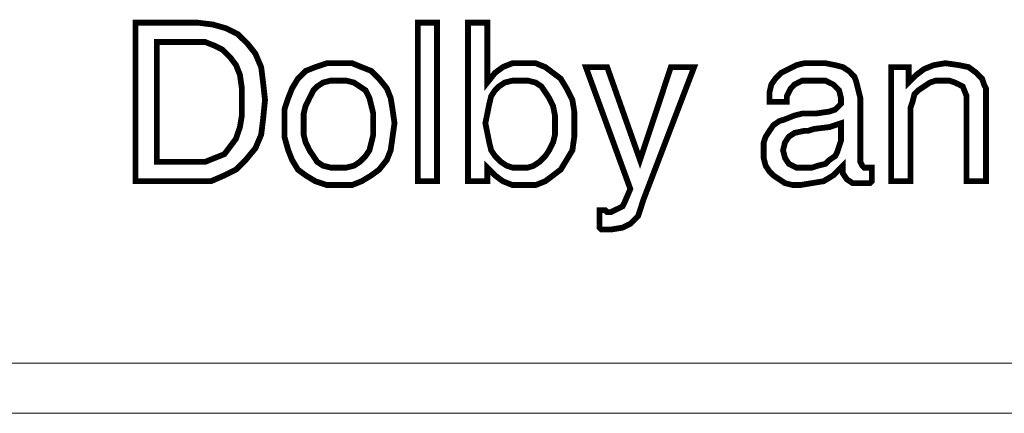
# Model space of a CAD drawing. Units: inches. Extents: x 2 to 437, y 4 to 48.
# Drawn here: x 200 to 214, y 4 to 9 of the extents above; entities that cross this region are included whole.
import ezdxf

# ---------------------------------------------------------------- set-up
doc = ezdxf.new("R2010")
doc.units = ezdxf.units.IN
doc.header["$MEASUREMENT"] = 0

msp = doc.modelspace()

# ---------------------------------------------------------------- linework, layer by layer
at = {"color": 7, "lineweight": 20, "const_width": 0.0816}
for points in [[(201.403, 6.93), (201.403, 9.161), (202.274, 9.161), (202.492, 9.134), (202.682, 9.08), (202.845, 8.998), (202.982, 8.862), (203.09, 8.726), (203.172, 8.535), (203.199, 8.318), (203.226, 8.073), (203.199, 7.801), (203.172, 7.583), (203.09, 7.393), (202.954, 7.229), (202.818, 7.093), (202.655, 7.012), (202.465, 6.93), (202.247, 6.93), (201.403, 6.93)], [(205.376, 6.93), (205.376, 9.161), (205.648, 9.161), (205.648, 6.93), (205.376, 6.93), (205.376, 6.93)], [(206.083, 6.93), (206.083, 9.161), (206.356, 9.161), (206.356, 8.318), (206.464, 8.454), (206.573, 8.535), (206.709, 8.59), (206.873, 8.59), (207.036, 8.59), (207.172, 8.535), (207.281, 8.454), (207.389, 8.372), (207.471, 8.236), (207.553, 8.073), (207.58, 7.91), (207.58, 7.719), (207.58, 7.556), (207.553, 7.365), (207.471, 7.229), (207.389, 7.093), (207.281, 7.012), (207.172, 6.93), (207.036, 6.876), (206.873, 6.876), (206.709, 6.876), (206.573, 6.93), (206.464, 7.012), (206.356, 7.121), (206.356, 6.93), (206.083, 6.93)], [(202.247, 8.889), (201.703, 8.889), (201.703, 7.202), (202.247, 7.202), (202.383, 7.202), (202.519, 7.257), (202.655, 7.311), (202.737, 7.42), (202.818, 7.529), (202.873, 7.692), (202.9, 7.855), (202.9, 8.046), (202.9, 8.236), (202.873, 8.427), (202.818, 8.563), (202.737, 8.672), (202.628, 8.78), (202.519, 8.835), (202.383, 8.889), (202.247, 8.889)], [(203.499, 7.746), (203.499, 7.937), (203.553, 8.1), (203.607, 8.236), (203.689, 8.372), (203.798, 8.481), (203.934, 8.535), (204.097, 8.59), (204.26, 8.59), (204.451, 8.59), (204.587, 8.535), (204.723, 8.481), (204.832, 8.372), (204.941, 8.236), (204.995, 8.1), (205.022, 7.937), (205.049, 7.746), (205.022, 7.556), (204.995, 7.365), (204.941, 7.229), (204.832, 7.093), (204.723, 7.012), (204.587, 6.93), (204.451, 6.876), (204.26, 6.876), (204.097, 6.876), (203.934, 6.93), (203.798, 7.012), (203.689, 7.093), (203.607, 7.229), (203.553, 7.365), (203.499, 7.556), (203.499, 7.746)], [(211.362, 7.148), (211.226, 7.012), (211.09, 6.93), (210.927, 6.903), (210.763, 6.876), (210.655, 6.876), (210.546, 6.903), (210.464, 6.957), (210.383, 7.012), (210.328, 7.066), (210.274, 7.148), (210.246, 7.257), (210.246, 7.365), (210.246, 7.474), (210.274, 7.556), (210.328, 7.638), (210.383, 7.719), (210.464, 7.774), (210.546, 7.801), (210.682, 7.855), (210.791, 7.882), (210.872, 7.882), (210.981, 7.882), (211.172, 7.91), (211.253, 7.937), (211.28, 7.964), (211.308, 7.991), (211.335, 8.018), (211.335, 8.1), (211.308, 8.209), (211.226, 8.291), (211.117, 8.345), (210.954, 8.345), (210.791, 8.345), (210.682, 8.291), (210.627, 8.236), (210.6, 8.182), (210.573, 8.127), (210.573, 8.046), (210.328, 8.046), (210.328, 8.073), (210.328, 8.182), (210.355, 8.291), (210.41, 8.372), (210.491, 8.454), (210.6, 8.508), (210.709, 8.563), (210.818, 8.59), (210.981, 8.59), (211.117, 8.59), (211.253, 8.563), (211.362, 8.535), (211.444, 8.481), (211.525, 8.399), (211.553, 8.318), (211.58, 8.209), (211.607, 8.1), (211.607, 7.284), (211.607, 7.202), (211.634, 7.148), (211.661, 7.121), (211.716, 7.121), (211.716, 7.121), (211.743, 7.121), (211.743, 7.121), (211.77, 7.121), (211.77, 6.93), (211.743, 6.903), (211.689, 6.903), (211.661, 6.903), (211.634, 6.903), (211.498, 6.903), (211.416, 6.957), (211.362, 7.039), (211.362, 7.121), (211.362, 7.148)], [(213.103, 6.93), (213.103, 7.91), (213.103, 8.127), (213.049, 8.263), (212.995, 8.291), (212.94, 8.318), (212.859, 8.345), (212.777, 8.345), (212.668, 8.345), (212.587, 8.318), (212.505, 8.263), (212.423, 8.209), (212.369, 8.155), (212.342, 8.046), (212.314, 7.964), (212.314, 7.855), (212.314, 6.93), (212.042, 6.93), (212.042, 8.535), (212.287, 8.535), (212.287, 8.318), (212.396, 8.427), (212.505, 8.508), (212.641, 8.563), (212.804, 8.59), (212.995, 8.563), (213.131, 8.535), (213.24, 8.454), (213.321, 8.372), (213.348, 8.291), (213.376, 8.236), (213.376, 8.127), (213.376, 7.964), (213.376, 7.91), (213.376, 6.93), (213.103, 6.93)], [(208.94, 8.535), (209.267, 8.535), (208.559, 6.685), (208.478, 6.44), (208.369, 6.331), (208.26, 6.277), (208.097, 6.25), (208.043, 6.25), (208.015, 6.25), (207.961, 6.25), (207.934, 6.277), (207.934, 6.522), (207.961, 6.522), (208.015, 6.522), (208.043, 6.495), (208.097, 6.495), (208.151, 6.522), (208.206, 6.549), (208.26, 6.576), (208.287, 6.631), (208.369, 6.821), (207.743, 8.535), (208.043, 8.535), (208.505, 7.229), (208.94, 8.535)], [(203.771, 7.746), (203.771, 7.583), (203.798, 7.474), (203.852, 7.365), (203.907, 7.284), (203.961, 7.202), (204.043, 7.148), (204.152, 7.121), (204.26, 7.121), (204.369, 7.121), (204.478, 7.148), (204.56, 7.202), (204.641, 7.284), (204.696, 7.365), (204.723, 7.474), (204.75, 7.583), (204.75, 7.746), (204.75, 7.882), (204.723, 7.991), (204.696, 8.1), (204.641, 8.209), (204.56, 8.263), (204.478, 8.318), (204.369, 8.345), (204.26, 8.345), (204.152, 8.345), (204.043, 8.318), (203.961, 8.263), (203.907, 8.209), (203.852, 8.1), (203.798, 7.991), (203.771, 7.882), (203.771, 7.746)], [(206.328, 7.746), (206.356, 7.61), (206.383, 7.474), (206.41, 7.365), (206.464, 7.284), (206.546, 7.202), (206.628, 7.148), (206.709, 7.121), (206.818, 7.121), (206.927, 7.121), (207.009, 7.148), (207.09, 7.202), (207.172, 7.284), (207.226, 7.365), (207.281, 7.474), (207.308, 7.583), (207.308, 7.719), (207.308, 7.855), (207.281, 7.991), (207.226, 8.1), (207.172, 8.182), (207.117, 8.263), (207.036, 8.318), (206.927, 8.345), (206.818, 8.345), (206.709, 8.345), (206.6, 8.318), (206.519, 8.263), (206.464, 8.209), (206.41, 8.127), (206.383, 8.018), (206.356, 7.882), (206.328, 7.746)], [(211.335, 7.746), (211.172, 7.692), (210.954, 7.665), (210.872, 7.638), (210.818, 7.638), (210.682, 7.61), (210.6, 7.556), (210.546, 7.474), (210.519, 7.365), (210.546, 7.257), (210.6, 7.175), (210.709, 7.121), (210.818, 7.121), (210.927, 7.121), (211.008, 7.148), (211.117, 7.175), (211.172, 7.229), (211.253, 7.284), (211.28, 7.338), (211.308, 7.42), (211.335, 7.502), (211.335, 7.746)]]:
    msp.add_lwpolyline(points, dxfattribs=at)
at = {"color": 7, "lineweight": 20}
for points in [[(201.403, 6.93), (201.403, 9.161), (202.274, 9.161), (202.492, 9.134), (202.682, 9.08), (202.845, 8.998), (202.982, 8.862), (203.09, 8.726), (203.172, 8.535), (203.199, 8.318), (203.226, 8.073), (203.199, 7.801), (203.172, 7.583), (203.09, 7.393), (202.954, 7.229), (202.818, 7.093), (202.655, 7.012), (202.465, 6.93), (202.247, 6.93), (201.403, 6.93), (201.403, 6.93)], [(205.376, 6.93), (205.376, 9.161), (205.648, 9.161), (205.648, 6.93), (205.376, 6.93), (205.376, 6.93)], [(206.083, 6.93), (206.083, 9.161), (206.356, 9.161), (206.356, 8.318), (206.464, 8.454), (206.573, 8.535), (206.709, 8.59), (206.873, 8.59), (207.036, 8.59), (207.172, 8.535), (207.281, 8.454), (207.389, 8.372), (207.471, 8.236), (207.553, 8.073), (207.58, 7.91), (207.58, 7.719), (207.58, 7.556), (207.553, 7.365), (207.471, 7.229), (207.389, 7.093), (207.281, 7.012), (207.172, 6.93), (207.036, 6.876), (206.873, 6.876), (206.709, 6.876), (206.573, 6.93), (206.464, 7.012), (206.356, 7.121), (206.356, 6.93), (206.083, 6.93), (206.083, 6.93)], [(202.247, 8.889), (201.703, 8.889), (201.703, 7.202), (202.247, 7.202), (202.383, 7.202), (202.519, 7.257), (202.655, 7.311), (202.737, 7.42), (202.818, 7.529), (202.873, 7.692), (202.9, 7.855), (202.9, 8.046), (202.9, 8.236), (202.873, 8.427), (202.818, 8.563), (202.737, 8.672), (202.628, 8.78), (202.519, 8.835), (202.383, 8.889), (202.247, 8.889), (202.247, 8.889)], [(203.499, 7.746), (203.499, 7.937), (203.553, 8.1), (203.607, 8.236), (203.689, 8.372), (203.798, 8.481), (203.934, 8.535), (204.097, 8.59), (204.26, 8.59), (204.451, 8.59), (204.587, 8.535), (204.723, 8.481), (204.832, 8.372), (204.941, 8.236), (204.995, 8.1), (205.022, 7.937), (205.049, 7.746), (205.022, 7.556), (204.995, 7.365), (204.941, 7.229), (204.832, 7.093), (204.723, 7.012), (204.587, 6.93), (204.451, 6.876), (204.26, 6.876), (204.097, 6.876), (203.934, 6.93), (203.798, 7.012), (203.689, 7.093), (203.607, 7.229), (203.553, 7.365), (203.499, 7.556), (203.499, 7.746), (203.499, 7.746)], [(208.94, 8.535), (209.267, 8.535), (208.559, 6.685), (208.478, 6.44), (208.369, 6.331), (208.26, 6.277), (208.097, 6.25), (208.043, 6.25), (208.015, 6.25), (207.961, 6.25), (207.934, 6.277), (207.934, 6.522), (207.961, 6.522), (208.015, 6.522), (208.043, 6.495), (208.097, 6.495), (208.151, 6.522), (208.206, 6.549), (208.26, 6.576), (208.287, 6.631), (208.369, 6.821), (207.743, 8.535), (208.043, 8.535), (208.505, 7.229), (208.94, 8.535), (208.94, 8.535)], [(211.362, 7.148), (211.226, 7.012), (211.09, 6.93), (210.927, 6.903), (210.763, 6.876), (210.655, 6.876), (210.546, 6.903), (210.464, 6.957), (210.383, 7.012), (210.328, 7.066), (210.274, 7.148), (210.246, 7.257), (210.246, 7.365), (210.246, 7.474), (210.274, 7.556), (210.328, 7.638), (210.383, 7.719), (210.464, 7.774), (210.546, 7.801), (210.682, 7.855), (210.791, 7.882), (210.872, 7.882), (210.981, 7.882), (211.172, 7.91), (211.253, 7.937), (211.28, 7.964), (211.308, 7.991), (211.335, 8.018), (211.335, 8.1), (211.308, 8.209), (211.226, 8.291), (211.117, 8.345), (210.954, 8.345), (210.791, 8.345), (210.682, 8.291), (210.627, 8.236), (210.6, 8.182), (210.573, 8.127), (210.573, 8.046), (210.328, 8.046), (210.328, 8.073), (210.328, 8.182), (210.355, 8.291), (210.41, 8.372), (210.491, 8.454), (210.6, 8.508), (210.709, 8.563), (210.818, 8.59), (210.981, 8.59), (211.117, 8.59), (211.253, 8.563), (211.362, 8.535), (211.444, 8.481), (211.525, 8.399), (211.553, 8.318), (211.58, 8.209), (211.607, 8.1), (211.607, 7.284), (211.607, 7.202), (211.634, 7.148), (211.661, 7.121), (211.716, 7.121), (211.716, 7.121), (211.743, 7.121), (211.743, 7.121), (211.77, 7.121), (211.77, 6.93), (211.743, 6.903), (211.689, 6.903), (211.661, 6.903), (211.634, 6.903), (211.498, 6.903), (211.416, 6.957), (211.362, 7.039), (211.362, 7.121), (211.362, 7.148), (211.362, 7.148)], [(213.103, 6.93), (213.103, 7.91), (213.103, 8.127), (213.049, 8.263), (212.995, 8.291), (212.94, 8.318), (212.859, 8.345), (212.777, 8.345), (212.668, 8.345), (212.587, 8.318), (212.505, 8.263), (212.423, 8.209), (212.369, 8.155), (212.342, 8.046), (212.314, 7.964), (212.314, 7.855), (212.314, 6.93), (212.042, 6.93), (212.042, 8.535), (212.287, 8.535), (212.287, 8.318), (212.396, 8.427), (212.505, 8.508), (212.641, 8.563), (212.804, 8.59), (212.995, 8.563), (213.131, 8.535), (213.24, 8.454), (213.321, 8.372), (213.348, 8.291), (213.376, 8.236), (213.376, 8.127), (213.376, 7.964), (213.376, 7.91), (213.376, 6.93), (213.103, 6.93), (213.103, 6.93)], [(203.771, 7.746), (203.771, 7.583), (203.798, 7.474), (203.852, 7.365), (203.907, 7.284), (203.961, 7.202), (204.043, 7.148), (204.152, 7.121), (204.26, 7.121), (204.369, 7.121), (204.478, 7.148), (204.56, 7.202), (204.641, 7.284), (204.696, 7.365), (204.723, 7.474), (204.75, 7.583), (204.75, 7.746), (204.75, 7.882), (204.723, 7.991), (204.696, 8.1), (204.641, 8.209), (204.56, 8.263), (204.478, 8.318), (204.369, 8.345), (204.26, 8.345), (204.152, 8.345), (204.043, 8.318), (203.961, 8.263), (203.907, 8.209), (203.852, 8.1), (203.798, 7.991), (203.771, 7.882), (203.771, 7.746), (203.771, 7.746)], [(206.328, 7.746), (206.356, 7.61), (206.383, 7.474), (206.41, 7.365), (206.464, 7.284), (206.546, 7.202), (206.628, 7.148), (206.709, 7.121), (206.818, 7.121), (206.927, 7.121), (207.009, 7.148), (207.09, 7.202), (207.172, 7.284), (207.226, 7.365), (207.281, 7.474), (207.308, 7.583), (207.308, 7.719), (207.308, 7.855), (207.281, 7.991), (207.226, 8.1), (207.172, 8.182), (207.117, 8.263), (207.036, 8.318), (206.927, 8.345), (206.818, 8.345), (206.709, 8.345), (206.6, 8.318), (206.519, 8.263), (206.464, 8.209), (206.41, 8.127), (206.383, 8.018), (206.356, 7.882), (206.328, 7.746), (206.328, 7.746)], [(211.335, 7.746), (211.172, 7.692), (210.954, 7.665), (210.872, 7.638), (210.818, 7.638), (210.682, 7.61), (210.6, 7.556), (210.546, 7.474), (210.519, 7.365), (210.546, 7.257), (210.6, 7.175), (210.709, 7.121), (210.818, 7.121), (210.927, 7.121), (211.008, 7.148), (211.117, 7.175), (211.172, 7.229), (211.253, 7.284), (211.28, 7.338), (211.308, 7.42), (211.335, 7.502), (211.335, 7.746), (211.335, 7.746)], [(2.366, 4.372), (437.011, 4.372), (437.011, 3.665), (2.366, 3.665), (2.366, 4.372), (2.366, 4.372)]]:
    msp.add_lwpolyline(points, dxfattribs=at)

doc.saveas('drawing.dxf')
